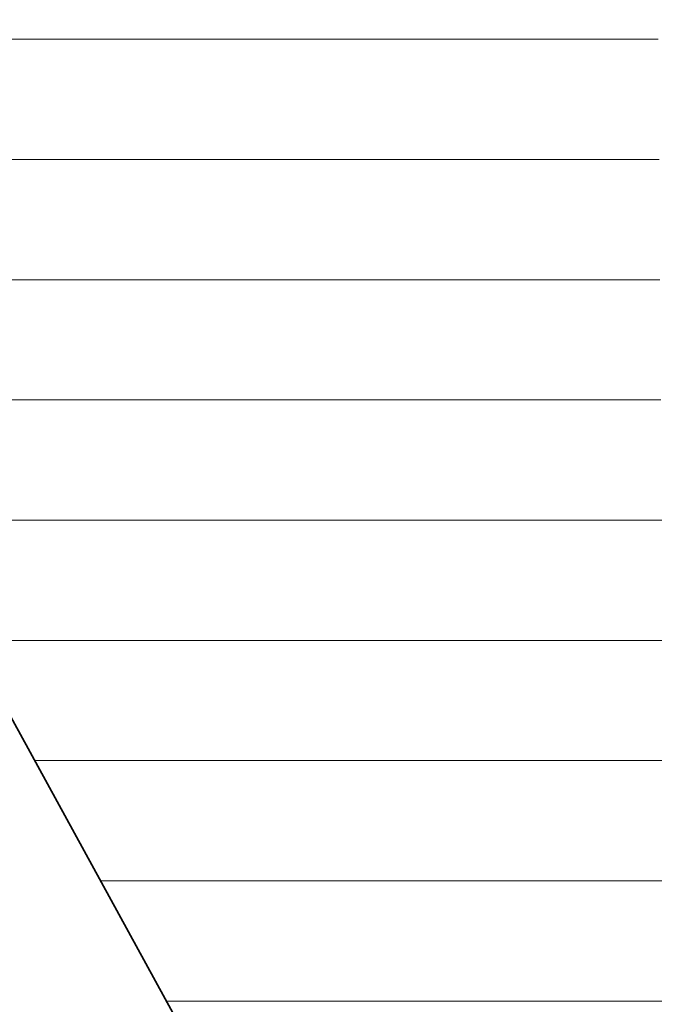
# Model space of a CAD drawing. Units: millimetres. Extents: x 59 to 11996, y 24 to 8424.
# Drawn here: x 8616 to 8653, y 427 to 484 of the extents above; entities that cross this region are included whole.
import ezdxf

# ---------------------------------------------------------------- set-up
doc = ezdxf.new("R2010")
doc.units = ezdxf.units.MM
doc.header["$MEASUREMENT"] = 0
doc.layers.add('(1) Shape lines', color=7, linetype='Continuous', lineweight=35)
doc.layers.add('(9) Sheet', color=7, linetype='Continuous', lineweight=35)

# ---------------------------------------------------------------- blocks, each defined once
blk = doc.blocks.new('HATCH_920_de8714f1-7f99-409f-a7f0-c951ae785ab4')
at = {"layer": '(1) Shape lines', "color": 0, "lineweight": 9}
for p, q in [((8622.405, 483), (8609.577, 483)), ((8623.065, 476), (8609.577, 476)), ((8623.726, 469), (8609.577, 469)), ((8624.386, 462), (8609.577, 462)), ((8625.046, 455), (8609.577, 455)), ((8625.706, 448), (8613.117, 448)), ((8626.366, 441), (8616.952, 441)), ((8627.027, 434), (8620.787, 434)), ((8627.687, 427), (8624.622, 427))]:
    blk.add_line(p, q, dxfattribs=at)
blk = doc.blocks.new('HATCH_921_f93f194d-08ca-4148-b950-d98110074873')
at = {"layer": '(1) Shape lines', "color": 0, "lineweight": 9}
for p, q in [((8628.324, 483), (8622.405, 483)), ((8628.324, 476), (8623.065, 476)), ((8628.324, 469), (8623.726, 469)), ((8628.324, 462), (8624.386, 462)), ((8628.324, 455), (8625.046, 455)), ((8628.324, 448), (8625.706, 448)), ((8628.324, 441), (8626.366, 441)), ((8628.324, 434), (8627.027, 434)), ((8628.324, 427), (8627.687, 427))]:
    blk.add_line(p, q, dxfattribs=at)
blk = doc.blocks.new('HATCH_926_286fc069-8b52-4a78-96ee-8dd4bf11d640')
at = {"layer": '(1) Shape lines', "color": 0, "lineweight": 9}
for p, q in [((8629.072, 483), (8628.324, 483)), ((8629.124, 476), (8628.324, 476)), ((8629.175, 469), (8628.324, 469)), ((8629.226, 462), (8628.324, 462)), ((8629.278, 455), (8628.324, 455)), ((8629.329, 448), (8628.324, 448)), ((8629.381, 441), (8628.324, 441)), ((8629.432, 434), (8628.324, 434)), ((8629.483, 427), (8628.324, 427))]:
    blk.add_line(p, q, dxfattribs=at)
blk = doc.blocks.new('HATCH_927_b6d6d0a4-89e1-4790-955f-5c1b17ac6080')
at = {"layer": '(1) Shape lines', "color": 0, "lineweight": 9}
for p, q in [((8629.549, 483), (8629.072, 483)), ((8629.549, 476), (8629.124, 476)), ((8629.549, 469), (8629.175, 469)), ((8629.549, 462), (8629.226, 462)), ((8629.549, 455), (8629.278, 455)), ((8629.549, 448), (8629.329, 448)), ((8629.549, 441), (8629.381, 441)), ((8629.549, 434), (8629.432, 434)), ((8629.549, 427), (8629.483, 427))]:
    blk.add_line(p, q, dxfattribs=at)
blk = doc.blocks.new('HATCH_930_164c7058-af24-45e7-8965-490cf6b28ed6')
at = {"layer": '(1) Shape lines', "color": 0, "lineweight": 9}
for p, q in [((8630.087, 483), (8629.549, 483)), ((8630.125, 476), (8629.549, 476)), ((8630.162, 469), (8629.549, 469)), ((8630.2, 462), (8629.549, 462)), ((8630.238, 455), (8629.549, 455)), ((8630.276, 448), (8629.549, 448)), ((8630.314, 441), (8629.549, 441)), ((8630.351, 434), (8629.549, 434)), ((8630.389, 427), (8629.549, 427))]:
    blk.add_line(p, q, dxfattribs=at)
blk = doc.blocks.new('HATCH_931_ae05050a-77e2-49c6-9d3d-ac05fe7c46e3')
at = {"layer": '(1) Shape lines', "color": 0, "lineweight": 9}
for p, q in [((8630.447, 483), (8630.087, 483)), ((8630.447, 476), (8630.125, 476)), ((8630.447, 469), (8630.162, 469)), ((8630.447, 462), (8630.2, 462)), ((8630.447, 455), (8630.238, 455)), ((8630.447, 448), (8630.276, 448)), ((8630.447, 441), (8630.314, 441)), ((8630.447, 434), (8630.351, 434)), ((8630.447, 427), (8630.389, 427))]:
    blk.add_line(p, q, dxfattribs=at)
blk = doc.blocks.new('HATCH_932_e886b4d4-bced-4d46-8c81-3b604ed9d9fe')
at = {"layer": '(1) Shape lines', "color": 0, "lineweight": 9}
for p, q in [((8639.562, 483), (8630.447, 483)), ((8640.213, 476), (8630.447, 476)), ((8640.865, 469), (8630.447, 469)), ((8641.516, 462), (8630.447, 462)), ((8642.167, 455), (8630.447, 455)), ((8642.818, 448), (8630.447, 448)), ((8643.47, 441), (8630.447, 441)), ((8644.121, 434), (8630.447, 434)), ((8644.772, 427), (8630.447, 427))]:
    blk.add_line(p, q, dxfattribs=at)
blk = doc.blocks.new('HATCH_933_6ad7f0ec-88d0-466b-ac6a-573fe63fa007')
at = {"layer": '(1) Shape lines', "color": 0, "lineweight": 9}
for p, q in [((8648.895, 483), (8639.562, 483)), ((8648.895, 476), (8640.213, 476)), ((8648.895, 469), (8640.865, 469)), ((8648.895, 462), (8641.516, 462)), ((8648.895, 455), (8642.167, 455)), ((8648.895, 448), (8642.818, 448)), ((8648.895, 441), (8643.47, 441)), ((8648.895, 434), (8644.121, 434)), ((8648.895, 427), (8644.772, 427))]:
    blk.add_line(p, q, dxfattribs=at)
blk = doc.blocks.new('HATCH_935_e70917ea-2a66-4d7b-b1f0-c3553f5e7fdd')
at = {"layer": '(1) Shape lines', "color": 0, "lineweight": 9}
for p, q in [((8648.924, 483), (8648.895, 483)), ((8648.927, 476), (8648.895, 476)), ((8648.93, 469), (8648.895, 469)), ((8648.933, 462), (8648.895, 462)), ((8648.936, 455), (8648.895, 455)), ((8648.939, 448), (8648.895, 448)), ((8648.942, 441), (8648.895, 441)), ((8648.945, 434), (8648.895, 434)), ((8648.949, 427), (8648.895, 427))]:
    blk.add_line(p, q, dxfattribs=at)
blk = doc.blocks.new('HATCH_936_72284b7b-8eea-4711-bf97-2d13413ed46c')
at = {"layer": '(1) Shape lines', "color": 0, "lineweight": 9}
for p, q in [((8648.968, 483), (8648.924, 483)), ((8648.968, 476), (8648.927, 476)), ((8648.968, 469), (8648.93, 469)), ((8648.968, 462), (8648.933, 462)), ((8648.968, 455), (8648.936, 455)), ((8648.968, 448), (8648.939, 448)), ((8648.968, 441), (8648.942, 441)), ((8648.968, 434), (8648.945, 434)), ((8648.968, 427), (8648.949, 427))]:
    blk.add_line(p, q, dxfattribs=at)
blk = doc.blocks.new('HATCH_939_28c0bd19-302f-470f-b97e-7c8bd2e59cde')
at = {"layer": '(1) Shape lines', "color": 0, "lineweight": 9}
for p, q in [((8648.976, 483), (8648.968, 483)), ((8648.977, 476), (8648.968, 476)), ((8648.978, 469), (8648.968, 469)), ((8648.979, 462), (8648.968, 462)), ((8648.98, 455), (8648.968, 455)), ((8648.981, 448), (8648.968, 448)), ((8648.982, 441), (8648.968, 441)), ((8648.983, 434), (8648.968, 434)), ((8648.983, 427), (8648.968, 427))]:
    blk.add_line(p, q, dxfattribs=at)
blk = doc.blocks.new('HATCH_940_913c3ccf-72b7-4406-96b1-ab419e00eb86')
at = {"layer": '(1) Shape lines', "color": 0, "lineweight": 9}
for p, q in [((8648.989, 483), (8648.976, 483)), ((8648.989, 476), (8648.977, 476)), ((8648.989, 469), (8648.978, 469)), ((8648.989, 462), (8648.979, 462)), ((8648.989, 455), (8648.98, 455)), ((8648.989, 448), (8648.981, 448)), ((8648.989, 441), (8648.982, 441)), ((8648.989, 434), (8648.983, 434)), ((8648.989, 427), (8648.983, 427))]:
    blk.add_line(p, q, dxfattribs=at)
blk = doc.blocks.new('HATCH_943_d57a04dd-bec8-4c25-b776-dc567f03c9b2')
at = {"layer": '(1) Shape lines', "color": 0, "lineweight": 9}
for p, q in [((8649.12, 483), (8648.989, 483)), ((8649.135, 476), (8648.989, 476)), ((8649.149, 469), (8648.989, 469)), ((8649.163, 462), (8648.989, 462)), ((8649.177, 455), (8648.989, 455)), ((8649.192, 448), (8648.989, 448)), ((8649.206, 441), (8648.989, 441)), ((8649.22, 434), (8648.989, 434)), ((8649.235, 427), (8648.989, 427))]:
    blk.add_line(p, q, dxfattribs=at)
blk = doc.blocks.new('HATCH_944_aaaab859-8b02-4d08-a514-bd2ee5f1e1b4')
at = {"layer": '(1) Shape lines', "color": 0, "lineweight": 9}
for p, q in [((8649.327, 483), (8649.12, 483)), ((8649.327, 476), (8649.135, 476)), ((8649.327, 469), (8649.149, 469)), ((8649.327, 462), (8649.163, 462)), ((8649.327, 455), (8649.177, 455)), ((8649.327, 448), (8649.192, 448)), ((8649.327, 441), (8649.206, 441)), ((8649.327, 434), (8649.22, 434)), ((8649.327, 427), (8649.235, 427))]:
    blk.add_line(p, q, dxfattribs=at)
blk = doc.blocks.new('HATCH_947_317c123e-5661-4666-83ad-607832065ac0')
at = {"layer": '(1) Shape lines', "color": 0, "lineweight": 9}
for p, q in [((8649.35, 483), (8649.327, 483)), ((8649.352, 476), (8649.327, 476)), ((8649.355, 469), (8649.327, 469)), ((8649.357, 462), (8649.327, 462)), ((8649.36, 455), (8649.327, 455)), ((8649.362, 448), (8649.327, 448)), ((8649.365, 441), (8649.327, 441)), ((8649.367, 434), (8649.327, 434)), ((8649.37, 427), (8649.327, 427))]:
    blk.add_line(p, q, dxfattribs=at)
blk = doc.blocks.new('HATCH_948_1af902a7-3d34-4d06-b6c1-01aa88b5189a')
at = {"layer": '(1) Shape lines', "color": 0, "lineweight": 9}
for p, q in [((8649.386, 483), (8649.35, 483)), ((8649.386, 476), (8649.352, 476)), ((8649.386, 469), (8649.355, 469)), ((8649.386, 462), (8649.357, 462)), ((8649.386, 455), (8649.36, 455)), ((8649.386, 448), (8649.362, 448)), ((8649.386, 441), (8649.365, 441)), ((8649.386, 434), (8649.367, 434)), ((8649.386, 427), (8649.37, 427))]:
    blk.add_line(p, q, dxfattribs=at)
blk = doc.blocks.new('HATCH_951_be25e68a-dd31-4bb3-943e-a15c090721fb')
at = {"layer": '(1) Shape lines', "color": 0, "lineweight": 9}
for p, q in [((8649.689, 483), (8649.386, 483)), ((8649.722, 476), (8649.386, 476)), ((8649.756, 469), (8649.386, 469)), ((8649.789, 462), (8649.386, 462)), ((8649.823, 455), (8649.386, 455)), ((8649.856, 448), (8649.386, 448)), ((8649.889, 441), (8649.386, 441)), ((8649.923, 434), (8649.386, 434)), ((8649.956, 427), (8649.386, 427))]:
    blk.add_line(p, q, dxfattribs=at)
blk = doc.blocks.new('HATCH_952_c0eb3010-48c3-4b58-9caf-2dfbb050a136')
at = {"layer": '(1) Shape lines', "color": 0, "lineweight": 9}
for p, q in [((8650.179, 483), (8649.689, 483)), ((8650.179, 476), (8649.722, 476)), ((8650.179, 469), (8649.756, 469)), ((8650.179, 462), (8649.789, 462)), ((8650.179, 455), (8649.823, 455)), ((8650.179, 448), (8649.856, 448)), ((8650.179, 441), (8649.889, 441)), ((8650.179, 434), (8649.923, 434)), ((8650.179, 427), (8649.956, 427))]:
    blk.add_line(p, q, dxfattribs=at)
blk = doc.blocks.new('HATCH_955_c44b60b3-ef8a-43d1-aa1b-9dd2b02034a4')
at = {"layer": '(1) Shape lines', "color": 0, "lineweight": 9}
for p, q in [((8650.209, 483), (8650.179, 483)), ((8650.212, 476), (8650.179, 476)), ((8650.216, 469), (8650.179, 469)), ((8650.219, 462), (8650.179, 462)), ((8650.223, 455), (8650.179, 455)), ((8650.226, 448), (8650.179, 448)), ((8650.23, 441), (8650.179, 441)), ((8650.233, 434), (8650.179, 434)), ((8650.236, 427), (8650.179, 427))]:
    blk.add_line(p, q, dxfattribs=at)
blk = doc.blocks.new('HATCH_956_28d503e9-25da-4279-82a4-eef4e63c0168')
at = {"layer": '(1) Shape lines', "color": 0, "lineweight": 9}
for p, q in [((8650.259, 483), (8650.209, 483)), ((8650.259, 476), (8650.212, 476)), ((8650.259, 469), (8650.216, 469)), ((8650.259, 462), (8650.219, 462)), ((8650.259, 455), (8650.223, 455)), ((8650.259, 448), (8650.226, 448)), ((8650.259, 441), (8650.23, 441)), ((8650.259, 434), (8650.233, 434)), ((8650.259, 427), (8650.236, 427))]:
    blk.add_line(p, q, dxfattribs=at)
blk = doc.blocks.new('HATCH_959_f8d85285-2980-49d6-8748-1cfed463904c')
at = {"layer": '(1) Shape lines', "color": 0, "lineweight": 9}
for p, q in [((8650.804, 483), (8650.259, 483)), ((8650.865, 476), (8650.259, 476)), ((8650.927, 469), (8650.259, 469)), ((8650.988, 462), (8650.259, 462)), ((8651.05, 455), (8650.259, 455)), ((8651.112, 448), (8650.259, 448)), ((8651.173, 441), (8650.259, 441)), ((8651.235, 434), (8650.259, 434)), ((8651.297, 427), (8650.259, 427))]:
    blk.add_line(p, q, dxfattribs=at)
blk = doc.blocks.new('HATCH_960_000ec173-f358-4a09-9b73-cc99337527a5')
at = {"layer": '(1) Shape lines', "color": 0, "lineweight": 9}
for p, q in [((8651.732, 483), (8650.804, 483)), ((8651.732, 476), (8650.865, 476)), ((8651.732, 469), (8650.927, 469)), ((8651.732, 462), (8650.988, 462)), ((8651.732, 455), (8651.05, 455)), ((8651.732, 448), (8651.112, 448)), ((8651.732, 441), (8651.173, 441)), ((8651.732, 434), (8651.235, 434)), ((8651.732, 427), (8651.297, 427))]:
    blk.add_line(p, q, dxfattribs=at)
blk = doc.blocks.new('HATCH_963_5e4d168b-05b8-4b8c-8753-03d75af59a6d')
at = {"layer": '(1) Shape lines', "color": 0, "lineweight": 9}
for p, q in [((8651.75, 483), (8651.732, 483)), ((8651.752, 476), (8651.732, 476)), ((8651.754, 469), (8651.732, 469)), ((8651.756, 462), (8651.732, 462)), ((8651.758, 455), (8651.732, 455)), ((8651.76, 448), (8651.732, 448)), ((8651.762, 441), (8651.732, 441)), ((8651.764, 434), (8651.732, 434)), ((8651.766, 427), (8651.732, 427))]:
    blk.add_line(p, q, dxfattribs=at)
blk = doc.blocks.new('HATCH_964_0474df6c-cd6c-4b31-ab9a-5fb6ef3f3a2f')
at = {"layer": '(1) Shape lines', "color": 0, "lineweight": 9}
for p, q in [((8651.781, 483), (8651.75, 483)), ((8651.781, 476), (8651.752, 476)), ((8651.781, 469), (8651.754, 469)), ((8651.781, 462), (8651.756, 462)), ((8651.781, 455), (8651.758, 455)), ((8651.781, 448), (8651.76, 448)), ((8651.781, 441), (8651.762, 441)), ((8651.781, 434), (8651.764, 434)), ((8651.781, 427), (8651.766, 427))]:
    blk.add_line(p, q, dxfattribs=at)
blk = doc.blocks.new('HATCH_967_3e37dc67-4e34-409b-a202-dea9a47c83fa')
at = {"layer": '(1) Shape lines', "color": 0, "lineweight": 9}
for p, q in [((8652.155, 483), (8651.781, 483)), ((8652.2, 476), (8651.781, 476)), ((8652.244, 469), (8651.781, 469)), ((8652.289, 462), (8651.781, 462)), ((8652.333, 455), (8651.781, 455)), ((8652.377, 448), (8651.781, 448)), ((8652.422, 441), (8651.781, 441)), ((8652.466, 434), (8651.781, 434)), ((8652.51, 427), (8651.781, 427))]:
    blk.add_line(p, q, dxfattribs=at)
blk = doc.blocks.new('HATCH_968_bb391f70-7393-4770-b074-352244b5aa82')
at = {"layer": '(1) Shape lines', "color": 0, "lineweight": 9}
for p, q in [((8652.837, 483), (8652.155, 483)), ((8652.837, 476), (8652.2, 476)), ((8652.837, 469), (8652.244, 469)), ((8652.837, 462), (8652.289, 462)), ((8652.837, 455), (8652.333, 455)), ((8652.837, 448), (8652.377, 448)), ((8652.837, 441), (8652.422, 441)), ((8652.837, 434), (8652.466, 434)), ((8652.837, 427), (8652.51, 427))]:
    blk.add_line(p, q, dxfattribs=at)
blk = doc.blocks.new('HATCH_971_ca13c6fa-07dc-48e1-b180-824bc85ab58f')
at = {"layer": '(1) Shape lines', "color": 0, "lineweight": 9}
for p, q in [((8652.838, 483), (8652.837, 483)), ((8652.838, 476), (8652.837, 476)), ((8652.838, 469), (8652.837, 469)), ((8652.838, 462), (8652.837, 462)), ((8652.838, 455), (8652.837, 455)), ((8652.838, 448), (8652.837, 448)), ((8652.838, 441), (8652.837, 441)), ((8652.839, 434), (8652.837, 434)), ((8652.839, 427), (8652.837, 427))]:
    blk.add_line(p, q, dxfattribs=at)
blk = doc.blocks.new('HATCH_972_3234c8d3-eda5-4aec-bbaa-451d84c7172a')
at = {"layer": '(1) Shape lines', "color": 0, "lineweight": 9}
for p, q in [((8652.839, 483), (8652.838, 483)), ((8652.839, 476), (8652.838, 476)), ((8652.839, 469), (8652.838, 469)), ((8652.839, 462), (8652.838, 462)), ((8652.839, 455), (8652.838, 455)), ((8652.839, 448), (8652.838, 448)), ((8652.839, 441), (8652.838, 441)), ((8652.839, 434), (8652.839, 434)), ((8652.839, 427), (8652.839, 427))]:
    blk.add_line(p, q, dxfattribs=at)
blk = doc.blocks.new('HATCH_975_e28fc102-b489-4d26-baca-1e18832ae766')
at = {"layer": '(1) Shape lines', "color": 0, "lineweight": 9}
for p, q in [((8653.279, 483), (8652.839, 483)), ((8653.333, 476), (8652.839, 476)), ((8653.387, 469), (8652.839, 469)), ((8653.441, 462), (8652.839, 462)), ((8653.495, 455), (8652.839, 455)), ((8653.549, 448), (8652.839, 448)), ((8653.603, 441), (8652.839, 441)), ((8653.656, 434), (8652.839, 434)), ((8653.71, 427), (8652.839, 427))]:
    blk.add_line(p, q, dxfattribs=at)
blk = doc.blocks.new('GROUP_0_9bd636e8-29b0-4b1d-911e-7599c4da240e')
at = {"layer": '(9) Sheet', "color": 7, "linetype": 'Continuous', "lineweight": 35, "ltscale": 20}
blk.add_lwpolyline([(8450.611, 553.38), (8498.432, 629.306), (8547.768, 535.192), (8603.948, 629.272), (8655.565, 535.178), (8709.449, 629.272), (8748.184, 553.38), (8656.115, 369.513), (8603.196, 466.111), (8548.308, 369.513)], close=True, dxfattribs=at)
at = {"layer": '(1) Shape lines', "color": 154, "linetype": 'ByBlock'}
for name in ['HATCH_920_de8714f1-7f99-409f-a7f0-c951ae785ab4', 'HATCH_921_f93f194d-08ca-4148-b950-d98110074873', 'HATCH_926_286fc069-8b52-4a78-96ee-8dd4bf11d640', 'HATCH_927_b6d6d0a4-89e1-4790-955f-5c1b17ac6080', 'HATCH_930_164c7058-af24-45e7-8965-490cf6b28ed6', 'HATCH_931_ae05050a-77e2-49c6-9d3d-ac05fe7c46e3', 'HATCH_932_e886b4d4-bced-4d46-8c81-3b604ed9d9fe', 'HATCH_933_6ad7f0ec-88d0-466b-ac6a-573fe63fa007', 'HATCH_935_e70917ea-2a66-4d7b-b1f0-c3553f5e7fdd', 'HATCH_936_72284b7b-8eea-4711-bf97-2d13413ed46c', 'HATCH_939_28c0bd19-302f-470f-b97e-7c8bd2e59cde', 'HATCH_940_913c3ccf-72b7-4406-96b1-ab419e00eb86', 'HATCH_943_d57a04dd-bec8-4c25-b776-dc567f03c9b2', 'HATCH_944_aaaab859-8b02-4d08-a514-bd2ee5f1e1b4', 'HATCH_947_317c123e-5661-4666-83ad-607832065ac0', 'HATCH_948_1af902a7-3d34-4d06-b6c1-01aa88b5189a', 'HATCH_951_be25e68a-dd31-4bb3-943e-a15c090721fb', 'HATCH_952_c0eb3010-48c3-4b58-9caf-2dfbb050a136', 'HATCH_955_c44b60b3-ef8a-43d1-aa1b-9dd2b02034a4', 'HATCH_956_28d503e9-25da-4279-82a4-eef4e63c0168', 'HATCH_959_f8d85285-2980-49d6-8748-1cfed463904c', 'HATCH_960_000ec173-f358-4a09-9b73-cc99337527a5', 'HATCH_963_5e4d168b-05b8-4b8c-8753-03d75af59a6d', 'HATCH_964_0474df6c-cd6c-4b31-ab9a-5fb6ef3f3a2f', 'HATCH_967_3e37dc67-4e34-409b-a202-dea9a47c83fa', 'HATCH_968_bb391f70-7393-4770-b074-352244b5aa82', 'HATCH_971_ca13c6fa-07dc-48e1-b180-824bc85ab58f', 'HATCH_972_3234c8d3-eda5-4aec-bbaa-451d84c7172a', 'HATCH_975_e28fc102-b489-4d26-baca-1e18832ae766']:
    blk.add_blockref(name, (0, 0), dxfattribs=at)

msp = doc.modelspace()

# ---------------------------------------------------------------- block references
at = {"color": 7, "linetype": 'ByBlock'}
msp.add_blockref('GROUP_0_9bd636e8-29b0-4b1d-911e-7599c4da240e', (0, 0), dxfattribs=at)

doc.saveas('drawing.dxf')
